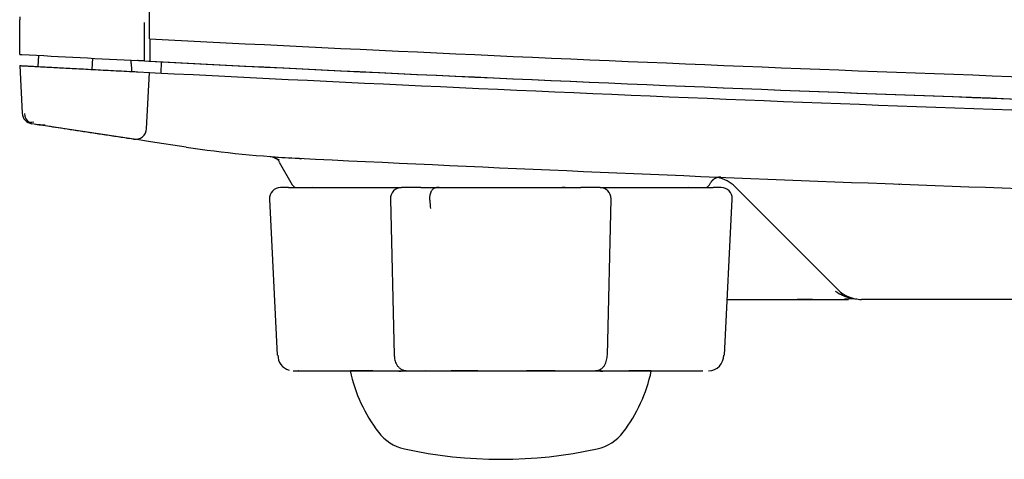
# Model space of a CAD drawing. Extents: x 40 to 193, y 48 to 252.
# Drawn here: x 42 to 51, y 143 to 147 of the extents above; entities that cross this region are included whole.
import ezdxf

# ---------------------------------------------------------------- set-up
doc = ezdxf.new("R2010")
doc.units = 0
for name, color, linetype in [('____FACE', 7, 'CONTINUOUS'), ('____MSBR', 7, 'CONTINUOUS'), ('____MSBR_11', 7, 'CONTINUOUS'), ('____MSBR_17', 7, 'CONTINUOUS'), ('____MSBR_21', 7, 'CONTINUOUS'), ('____MSBR_23', 7, 'CONTINUOUS'), ('____MSBR_38', 7, 'CONTINUOUS'), ('____MSBR_42', 7, 'CONTINUOUS'), ('____MSBR_45', 7, 'CONTINUOUS'), ('____MSBR_50', 7, 'CONTINUOUS'), ('____MSBR_54', 7, 'CONTINUOUS'), ('____MSBR_56', 7, 'CONTINUOUS'), ('____MSBR_7', 7, 'CONTINUOUS'), ('DEFAULT', 7, 'CONTINUOUS')]:
    doc.layers.add(name, color=color, linetype=linetype)

# ---------------------------------------------------------------- blocks, each defined once
blk = doc.blocks.new('SE')
at = {"layer": '____FACE', "color": 7, "linetype": 'CONTINUOUS'}
for p, q in [((41.9298, 146.665), (41.9485, 146.664)), ((42.9828, 146.6093), (42.9802, 146.6094)), ((42.9927, 146.6088), (43.0451, 146.6061)), ((43.0451, 146.6061), (43.0966, 146.6034))]:
    blk.add_line(p, q, dxfattribs=at)
for radius, start, end in [(482.2071, 267.047208, 268.350063), (482.4071, 266.912697, 267.036896), (482.4071, 267.047807, 268.350063)]:
    blk.add_arc((67.9298, 628.3709), radius, start, end, dxfattribs=at)
at = {"layer": '____MSBR', "color": 7, "linetype": 'CONTINUOUS'}
for p, q in [((42.0965, 146.656), (42.0912, 146.5561)), ((42.5799, 146.6303), (42.5734, 146.5305)), ((42.9266, 146.5831), (42.9252, 146.6123)), ((41.9298, 146.5648), (41.9521, 146.138)), ((42.9266, 146.5831), (42.9296, 146.5265)), ((42.9296, 146.5265), (42.9303, 146.5119)), ((43.1951, 146.5989), (43.1905, 146.4984)), ((42.9859, 146.509), (43.0898, 146.5036)), ((43.0634, 146.0004), (43.0898, 146.5036)), ((43.0898, 146.5036), (43.1397, 146.501)), ((42.9486, 145.9068), (42.0371, 146.0444)), ((43.0976, 145.8843), (42.9574, 145.9054)), ((43.417, 145.8361), (43.0976, 145.8843)), ((44.1904, 145.7475), (44.2238, 145.732)), ((44.1904, 145.7475), (44.2485, 145.7205)), ((44.2479, 145.7022), (44.3653, 145.4988)), ((48.2038, 145.5632), (48.2042, 145.5666)), ((48.0942, 145.4988), (48.1047, 145.517)), ((49.2419, 144.5617), (48.3212, 145.4824)), ((48.2538, 144.4738), (48.8818, 144.4738)), ((48.8818, 144.4738), (49.3365, 144.4738)), ((49.3023, 144.4786), (49.385, 144.4805)), ((49.446, 144.4738), (49.4523, 144.4738)), ((49.7798, 144.4738), (49.454, 144.4738)), ((86.0798, 144.4738), (49.7798, 144.4738))]:
    blk.add_line(p, q, dxfattribs=at)
for centre, radius, start, end in [((67.9305, 628.3847), 482.521, 267.054978, 268.349446), ((42.052, 146.1432), 0.1, 183, 261.41658), ((42.067, 146.1367), 0.0952, 180.8329, 239.4827), ((42.2664, 148.146), 2.1149, 264.7032, 267.00996), ((42.9635, 146.0057), 0.1, 261.41658, 357), ((44.9095, 155.724), 10, 261.41656, 267.21162), ((44.9114, 155.758), 10.034, 265.75647, 265.7889), ((44.9112, 155.754), 10.03, 265.84585, 267.21047), ((44.1658, 145.6524), 0.0992, 29.32708, 58.50744), ((67.9298, 628.3709), 483.2071, 267.211612, 268.348914), ((48.1091, 145.2702), 0.3, 45, 78.31371), ((44.4086, 145.5238), 0.05, 210.00725, 270), ((48.0509, 145.5238), 0.05, 270, 329.99275), ((49.4666, 144.9296), 0.456, 237.03833, 259.71719), ((49.454, 144.7738), 0.3, 225, 270), ((49.193, 160.6135), 16.1398, 268.8852, 270.17607), ((49.4547, 144.8692), 0.3954, 267.16106, 268.32065)]:
    blk.add_arc(centre, radius, start, end, dxfattribs=at)
blk.add_ellipse((49.7798, 145.2046), major_axis=(0.0113, 0.2998), ratio=0.037512, start_param=0, end_param=0.195725, dxfattribs=at)
for points, knots in [([(41.9298, 146.5648), (41.9298, 146.5648), (41.9325, 146.5647), (41.9451, 146.564), (41.9659, 146.5629), (41.9946, 146.5613), (42.0313, 146.5593), (42.0758, 146.557), (42.1274, 146.5542), (42.1856, 146.5511), (42.2506, 146.5476), (42.3217, 146.5438), (42.3976, 146.5398), (42.4786, 146.5355), (42.5641, 146.531), (42.6531, 146.5263), (42.7443, 146.5215), (42.8383, 146.5166), (42.9194, 146.5124), (42.9686, 146.5099), (42.9859, 146.509)], [0, 0, 0, 0, 0.057003, 0.114006, 0.171008, 0.228011, 0.285014, 0.342017, 0.39902, 0.456023, 0.513025, 0.570028, 0.627031, 0.684034, 0.741037, 0.79804, 0.855042, 0.912045, 0.969048, 1, 1, 1, 1]), ([(42.0864, 146.0389), (42.1106, 146.0353), (42.1517, 146.0291), (42.2454, 146.0149), (42.3505, 145.999), (42.4661, 145.9816), (42.5878, 145.9632), (42.7109, 145.9446), (42.8365, 145.9257), (42.9126, 145.9142), (42.9566, 145.9075)], [0, 0, 0, 0, 0.143233, 0.281257, 0.414074, 0.541683, 0.664084, 0.781271, 0.893241, 1, 1, 1, 1])]:
    blk.add_open_spline(points, degree=3, knots=knots, dxfattribs=at)
blk.add_open_spline([(42.0568, 146.0576), (42.0289, 146.0571), (42.0142, 146.0555), (42.0129, 146.0529)], degree=3, dxfattribs=at)
for points, weights in [([(44.1919, 145.7471), (44.1957, 145.7459), (44.1995, 145.7444), (44.2031, 145.7427)], [1.01408975342, 1.00927992222, 1.00570154317, 1.00335461627]), ([(44.423, 145.7359), (44.4302, 145.7356), (44.4373, 145.7342), (44.4443, 145.7318)], [1.05504004363, 1.03504779148, 1.02050189419, 1.01140235177]), ([(48.1954, 145.5669), (48.1573, 145.5685), (48.1238, 145.5501), (48.1047, 145.517)], [1.07784066923, 0.974066976628, 0.974053112108, 1.07779907568])]:
    blk.add_rational_spline(points, weights, degree=3, dxfattribs=at)
at = {"layer": '____MSBR_11', "color": 7, "linetype": 'CONTINUOUS'}
for p, q in [((43.0898, 146.804), (43.0898, 161.27)), ((41.9298, 146.665), (41.9298, 146.9752)), ((43.0451, 146.6061), (43.0451, 146.949)), ((43.0966, 146.6034), (43.0966, 146.8037)), ((41.9298, 146.665), (41.9485, 146.664)), ((43.0451, 146.6061), (42.9927, 146.6088)), ((43.0451, 146.6061), (43.0966, 146.6034))]:
    blk.add_line(p, q, dxfattribs=at)
for radius, start, end in [(482.2071, 267.047208, 268.350063), (482.4071, 266.912697, 267.036896), (482.4071, 267.049244, 268.347981)]:
    blk.add_arc((67.9298, 628.3709), radius, start, end, dxfattribs=at)
at = {"layer": '____MSBR_17', "color": 7, "linetype": 'CONTINUOUS'}
for p, q in [((44.7908, 143.8338), (44.8913, 143.8338)), ((47.5743, 143.8338), (47.679, 143.8338))]:
    blk.add_line(p, q, dxfattribs=at)
at = {"layer": '____MSBR_21', "color": 7, "linetype": 'CONTINUOUS'}
for p, q in [((44.332, 145.4738), (44.261, 145.4738)), ((44.332, 145.4738), (44.566, 145.4738)), ((44.5716, 145.4726), (44.5512, 145.4747)), ((44.566, 145.4738), (45.3432, 145.4738)), ((45.5147, 145.4738), (45.3432, 145.4738)), ((45.5147, 145.4738), (45.6552, 145.4738)), ((45.6894, 145.4727), (45.6401, 145.4711)), ((45.6552, 145.4738), (46.8043, 145.4738)), ((46.8195, 145.4711), (46.7702, 145.4727)), ((46.8043, 145.4738), (46.9448, 145.4738)), ((47.1163, 145.4738), (46.9448, 145.4738)), ((47.1163, 145.4738), (47.8935, 145.4738)), ((47.9083, 145.4747), (47.8879, 145.4726)), ((47.8935, 145.4738), (48.1275, 145.4738)), ((48.1986, 145.4738), (48.1275, 145.4738)), ((44.1611, 145.3688), (44.2306, 143.9754)), ((45.2433, 145.3714), (45.2765, 143.9743)), ((47.183, 143.9743), (47.2163, 145.3714)), ((48.2289, 143.9754), (48.2984, 145.3688)), ((44.3726, 143.8338), (44.4482, 143.8338)), ((44.4243, 143.8366), (44.4522, 143.8354)), ((44.4482, 143.8338), (44.7445, 143.8338)), ((44.7445, 143.8338), (45.0851, 143.8338)), ((45.0851, 143.8338), (45.3015, 143.8338)), ((45.3015, 143.8338), (45.3886, 143.8338)), ((45.3849, 143.8338), (45.5675, 143.8338)), ((45.5504, 143.8363), (45.5751, 143.8357)), ((45.5675, 143.8338), (45.7453, 143.8338)), ((45.7453, 143.8338), (46.0767, 143.8338)), ((46.0767, 143.8338), (46.3828, 143.8338)), ((46.3828, 143.8338), (46.7142, 143.8338)), ((46.7142, 143.8338), (46.8921, 143.8338)), ((46.8796, 143.8356), (46.9092, 143.8363)), ((46.8921, 143.8338), (47.0746, 143.8338)), ((47.0784, 143.8338), (47.158, 143.8338)), ((47.158, 143.8338), (47.3745, 143.8338)), ((47.3745, 143.8338), (47.715, 143.8338)), ((47.715, 143.8338), (48.0113, 143.8338)), ((48.0101, 143.8355), (48.0323, 143.8365))]:
    blk.add_line(p, q, dxfattribs=at)
for centre, radius, start, end in [((44.261, 145.3738), 0.1, 90, 182.85489), ((45.3432, 145.3738), 0.1, 90, 181.36323), ((47.1163, 145.3738), 0.1, 0, 90), ((48.1986, 145.3738), 0.1, 0, 90), ((46.1348, 145.3703), 0.5394, 180.86437, 189.05816), ((44.3799, 143.9769), 0.1433, 180.37952, 252.62427), ((48.0797, 143.9768), 0.1432, 272.86988, 359.65287), ((44.4521, 143.9794), 0.1456, 256.09076, 268.4704), ((45.0813, 181.5191), 37.6852, 269.48863, 270.0026), ((45.3312, 145.188), 1.3545, 268.55188, 272.12605), ((46.0226, 166.0437), 22.2099, 269.31843, 270.14426), ((46.4369, 166.0438), 22.2099, 269.85574, 270.68157), ((47.1283, 145.188), 1.3545, 267.79385, 271.44811), ((47.3782, 181.5192), 37.6853, 269.9974, 270.51137)]:
    blk.add_arc(centre, radius, start, end, dxfattribs=at)
for points in [[(44.5512, 145.4734), (44.5562, 145.4735), (44.5611, 145.4737), (44.566, 145.4738)], [(45.6882, 145.4725), (45.6774, 145.4734), (45.6663, 145.4738), (45.6552, 145.4738)], [(46.8043, 145.4738), (46.7932, 145.4738), (46.7822, 145.4734), (46.7713, 145.4725)], [(47.8935, 145.4738), (47.8984, 145.4737), (47.9034, 145.4737), (47.9083, 145.4736)]]:
    blk.add_open_spline(points, degree=3, dxfattribs=at)
for points, knots in [([(45.5954, 145.3621), (45.5951, 145.3649), (45.5953, 145.3705), (45.5953, 145.3797), (45.5961, 145.3894), (45.5975, 145.4034), (45.601, 145.4203), (45.6071, 145.4375), (45.6156, 145.4525), (45.6247, 145.4625), (45.6343, 145.469), (45.644, 145.473), (45.6513, 145.4735), (45.6552, 145.4738)], [0, 0, 0, 0, 0.026993, 0.055486, 0.089097, 0.125002, 0.20879, 0.315875, 0.445328, 0.605487, 0.716517, 0.848002, 1, 1, 1, 1]), ([(45.2769, 143.9784), (45.2776, 143.9649), (45.2795, 143.9398), (45.2903, 143.9043), (45.3075, 143.8765), (45.327, 143.8565), (45.3527, 143.8411), (45.3709, 143.8379), (45.3816, 143.8362)], [0, 0, 0, 0, 0.18646, 0.408735, 0.541357, 0.687361, 0.842519, 1, 1, 1, 1]), ([(47.0779, 143.8362), (47.0863, 143.837), (47.101, 143.8386), (47.123, 143.8486), (47.1417, 143.8634), (47.1619, 143.8891), (47.1743, 143.9207), (47.1808, 143.955), (47.1821, 143.9702), (47.1827, 143.9791)], [0, 0, 0, 0, 0.114564, 0.235384, 0.361577, 0.491096, 0.749728, 0.876442, 1, 1, 1, 1]), ([(45.5532, 143.8375), (45.5544, 143.8369), (45.5573, 143.8355), (45.5621, 143.8341), (45.5656, 143.8339), (45.5675, 143.8338)], [0.8534313, 0.8534313, 0.8534313, 0.8534313, 0.8909182, 0.9440458, 1, 1, 1, 1]), ([(47.0846, 143.8367), (47.084, 143.8364), (47.0822, 143.8354), (47.0789, 143.8341), (47.0761, 143.8339), (47.0746, 143.8338)], [0.8691648, 0.8691648, 0.8691648, 0.8691648, 0.8909182, 0.9440458, 1, 1, 1, 1])]:
    blk.add_open_spline(points, degree=3, knots=knots, dxfattribs=at)
at = {"layer": '____MSBR_23', "color": 7, "linetype": 'CONTINUOUS'}
for p, q in [((45.0851, 143.8338), (44.8866, 143.8338)), ((45.3849, 143.8338), (45.352, 143.8338)), ((46.0231, 143.8338), (45.7855, 143.8338)), ((46.7142, 143.8338), (46.459, 143.8338)), ((47.1269, 143.8338), (47.094, 143.8338)), ((47.5748, 143.8338), (47.3745, 143.8338))]:
    blk.add_line(p, q, dxfattribs=at)
for centre, radius, start, end in [((46.2298, 144.1188), 1.3749, 191.96378, 217.27592), ((46.2298, 144.1188), 1.3749, 322.72408, 348.03622), ((45.454, 143.5284), 0.4, 217.27592, 257.55634), ((47.0055, 143.5284), 0.4, 282.44366, 322.72408), ((46.2298, 147.0438), 4, 257.55634, 282.44366)]:
    blk.add_arc(centre, radius, start, end, dxfattribs=at)
at = {"layer": '____MSBR_38', "color": 7, "linetype": 'CONTINUOUS'}
for p, q in [((42.0965, 146.656), (42.0912, 146.5561)), ((42.5799, 146.6303), (42.5734, 146.5305)), ((42.9266, 146.5831), (42.9252, 146.6123)), ((41.9298, 146.5648), (41.9521, 146.138)), ((42.9266, 146.5831), (42.9296, 146.5265)), ((42.9296, 146.5265), (42.9303, 146.5119)), ((43.1951, 146.5989), (43.1905, 146.4984)), ((42.9859, 146.509), (43.0898, 146.5036)), ((43.0634, 146.0004), (43.0898, 146.5036)), ((43.0898, 146.5036), (43.1397, 146.501)), ((42.9486, 145.9068), (42.0371, 146.0444)), ((43.0976, 145.8843), (42.9574, 145.9054)), ((43.417, 145.8361), (43.0976, 145.8843)), ((44.1904, 145.7475), (44.2238, 145.732)), ((44.1904, 145.7475), (44.2485, 145.7205)), ((44.2479, 145.7022), (44.3653, 145.4988)), ((48.2038, 145.5632), (48.2042, 145.5666)), ((48.0942, 145.4988), (48.1047, 145.517)), ((49.2419, 144.5617), (48.3212, 145.4824)), ((48.2538, 144.4738), (48.8818, 144.4738)), ((48.8818, 144.4738), (49.3365, 144.4738)), ((49.3023, 144.4786), (49.385, 144.4805)), ((49.4126, 144.4762), (49.404, 144.4774)), ((49.446, 144.4738), (49.4523, 144.4738)), ((49.7798, 144.4738), (49.454, 144.4738)), ((86.0798, 144.4738), (49.7798, 144.4738))]:
    blk.add_line(p, q, dxfattribs=at)
for centre, radius, start, end in [((67.9305, 628.3847), 482.521, 267.054978, 268.349446), ((42.052, 146.1432), 0.1, 183, 261.41658), ((42.067, 146.1367), 0.0952, 180.8329, 239.4827), ((42.2664, 148.146), 2.1149, 264.7032, 267.00996), ((42.9635, 146.0057), 0.1, 261.41658, 357), ((44.9095, 155.724), 10, 261.41656, 267.21162), ((44.9114, 155.758), 10.034, 265.75647, 265.7889), ((44.9112, 155.754), 10.03, 265.84585, 267.21047), ((44.1658, 145.6524), 0.0992, 29.32708, 58.50744), ((67.9298, 628.3709), 483.2071, 267.211612, 268.348914), ((48.1091, 145.2702), 0.3, 45, 78.31371), ((44.4086, 145.5238), 0.05, 210.00725, 270), ((48.0509, 145.5238), 0.05, 270, 329.99275), ((49.4666, 144.9296), 0.456, 237.03833, 255.98908), ((49.454, 144.7738), 0.3, 225, 270), ((49.193, 160.6135), 16.1398, 268.8852, 270.17607), ((49.4547, 144.8692), 0.3954, 267.16106, 268.32065), ((49.3426, 257.7438), 113.27, 270.049112, 270.053113)]:
    blk.add_arc(centre, radius, start, end, dxfattribs=at)
blk.add_ellipse((49.7798, 145.2046), major_axis=(0.0113, 0.2998), ratio=0.037512, start_param=0, end_param=0.195725, dxfattribs=at)
for points, knots in [([(41.9298, 146.5648), (41.9298, 146.5648), (41.9325, 146.5647), (41.9451, 146.564), (41.9659, 146.5629), (41.9946, 146.5613), (42.0313, 146.5593), (42.0758, 146.557), (42.1274, 146.5542), (42.1856, 146.5511), (42.2506, 146.5476), (42.3217, 146.5438), (42.3976, 146.5398), (42.4786, 146.5355), (42.5641, 146.531), (42.6531, 146.5263), (42.7443, 146.5215), (42.8383, 146.5166), (42.9194, 146.5124), (42.9686, 146.5099), (42.9859, 146.509)], [0, 0, 0, 0, 0.057003, 0.114006, 0.171008, 0.228011, 0.285014, 0.342017, 0.39902, 0.456023, 0.513025, 0.570028, 0.627031, 0.684034, 0.741037, 0.79804, 0.855042, 0.912045, 0.969048, 1, 1, 1, 1]), ([(42.0864, 146.0389), (42.1106, 146.0353), (42.1517, 146.0291), (42.2454, 146.0149), (42.3505, 145.999), (42.4661, 145.9816), (42.5878, 145.9632), (42.7109, 145.9446), (42.8365, 145.9257), (42.9126, 145.9142), (42.9566, 145.9075)], [0, 0, 0, 0, 0.143233, 0.281257, 0.414074, 0.541683, 0.664084, 0.781271, 0.893241, 1, 1, 1, 1])]:
    blk.add_open_spline(points, degree=3, knots=knots, dxfattribs=at)
blk.add_open_spline([(42.0568, 146.0576), (42.0289, 146.0571), (42.0142, 146.0555), (42.0129, 146.0529)], degree=3, dxfattribs=at)
for points, weights in [([(44.1919, 145.7471), (44.1957, 145.7459), (44.1995, 145.7444), (44.2031, 145.7427)], [1.01408975342, 1.00927992222, 1.00570154317, 1.00335461627]), ([(44.423, 145.7359), (44.4302, 145.7356), (44.4373, 145.7342), (44.4443, 145.7318)], [1.05504004363, 1.03504779148, 1.02050189419, 1.01140235177]), ([(48.1954, 145.5669), (48.1573, 145.5685), (48.1238, 145.5501), (48.1047, 145.517)], [1.07784066923, 0.974066976628, 0.974053112108, 1.07779907568])]:
    blk.add_rational_spline(points, weights, degree=3, dxfattribs=at)
at = {"layer": '____MSBR_42', "color": 7, "linetype": 'CONTINUOUS'}
blk.add_line((41.9298, 146.9997), (41.9298, 146.9752), dxfattribs=at)
at = {"layer": '____MSBR_45', "color": 7, "linetype": 'CONTINUOUS'}
for p, q in [((43.0898, 146.804), (43.0898, 161.27)), ((41.9298, 146.665), (41.9298, 146.9752)), ((43.0451, 146.6061), (43.0451, 146.949)), ((43.0966, 146.6034), (43.0966, 146.8037)), ((41.9298, 146.665), (41.9485, 146.664)), ((43.0451, 146.6061), (42.9927, 146.6088)), ((43.0451, 146.6061), (43.0966, 146.6034))]:
    blk.add_line(p, q, dxfattribs=at)
for radius, start, end in [(482.2071, 267.047208, 268.350063), (482.4071, 266.912697, 267.036896), (482.4071, 267.049244, 268.347981)]:
    blk.add_arc((67.9298, 628.3709), radius, start, end, dxfattribs=at)
at = {"layer": '____MSBR_50', "color": 7, "linetype": 'CONTINUOUS'}
for p, q in [((44.7908, 143.8338), (44.8913, 143.8338)), ((47.5743, 143.8338), (47.679, 143.8338))]:
    blk.add_line(p, q, dxfattribs=at)
at = {"layer": '____MSBR_54', "color": 7, "linetype": 'CONTINUOUS'}
for p, q in [((44.332, 145.4738), (44.261, 145.4738)), ((44.332, 145.4738), (44.566, 145.4738)), ((44.5716, 145.4726), (44.5512, 145.4747)), ((44.566, 145.4738), (45.3432, 145.4738)), ((45.5147, 145.4738), (45.3432, 145.4738)), ((45.5147, 145.4738), (45.6552, 145.4738)), ((45.6894, 145.4727), (45.6401, 145.4711)), ((45.6552, 145.4738), (46.8043, 145.4738)), ((46.8195, 145.4711), (46.7702, 145.4727)), ((46.8043, 145.4738), (46.9448, 145.4738)), ((47.1163, 145.4738), (46.9448, 145.4738)), ((47.1163, 145.4738), (47.8935, 145.4738)), ((47.9083, 145.4747), (47.8879, 145.4726)), ((47.8935, 145.4738), (48.1275, 145.4738)), ((48.1986, 145.4738), (48.1275, 145.4738)), ((44.1611, 145.3688), (44.2306, 143.9754)), ((45.2433, 145.3714), (45.2765, 143.9743)), ((47.183, 143.9743), (47.2163, 145.3714)), ((48.2289, 143.9754), (48.2984, 145.3688)), ((44.3726, 143.8338), (44.4482, 143.8338)), ((44.4243, 143.8366), (44.4522, 143.8354)), ((44.4482, 143.8338), (44.7445, 143.8338)), ((44.7445, 143.8338), (45.0851, 143.8338)), ((45.0851, 143.8338), (45.3015, 143.8338)), ((45.3015, 143.8338), (45.3886, 143.8338)), ((45.3849, 143.8338), (45.5675, 143.8338)), ((45.5504, 143.8363), (45.5751, 143.8357)), ((45.5675, 143.8338), (45.7453, 143.8338)), ((45.7453, 143.8338), (46.0767, 143.8338)), ((46.0767, 143.8338), (46.3828, 143.8338)), ((46.3828, 143.8338), (46.7142, 143.8338)), ((46.7142, 143.8338), (46.8921, 143.8338)), ((46.8766, 143.8355), (46.9092, 143.8363)), ((46.8921, 143.8338), (47.0746, 143.8338)), ((47.0796, 143.8338), (47.158, 143.8338)), ((47.158, 143.8338), (47.3745, 143.8338)), ((47.3745, 143.8338), (47.715, 143.8338)), ((47.715, 143.8338), (48.0113, 143.8338)), ((48.0099, 143.8355), (48.0349, 143.8366))]:
    blk.add_line(p, q, dxfattribs=at)
for centre, radius, start, end in [((44.261, 145.3738), 0.1, 90, 182.85489), ((45.3432, 145.3738), 0.1, 90, 181.36323), ((47.1163, 145.3738), 0.1, 0, 90), ((48.1986, 145.3738), 0.1, 0, 90), ((46.1348, 145.3703), 0.5394, 180.86437, 189.05816), ((44.3799, 143.9769), 0.1433, 180.37952, 252.62427), ((48.0797, 143.9768), 0.1432, 272.86988, 359.65287), ((44.4521, 143.9794), 0.1456, 256.09076, 268.4704), ((45.0813, 181.5191), 37.6852, 269.48863, 270.0026), ((45.3312, 145.188), 1.3545, 268.55188, 272.12543), ((46.0226, 166.0437), 22.2099, 269.31843, 270.14426), ((46.4369, 166.0438), 22.2099, 269.85574, 270.68157), ((47.1283, 145.188), 1.3545, 267.79385, 271.44811), ((47.3782, 181.5192), 37.6853, 269.9974, 270.51137)]:
    blk.add_arc(centre, radius, start, end, dxfattribs=at)
for points in [[(44.5512, 145.4734), (44.5562, 145.4735), (44.5611, 145.4737), (44.566, 145.4738)], [(45.6882, 145.4725), (45.6774, 145.4734), (45.6663, 145.4738), (45.6552, 145.4738)], [(46.8043, 145.4738), (46.7932, 145.4738), (46.7822, 145.4734), (46.7713, 145.4725)], [(47.8935, 145.4738), (47.8984, 145.4737), (47.9034, 145.4737), (47.9083, 145.4736)]]:
    blk.add_open_spline(points, degree=3, dxfattribs=at)
for points, knots in [([(45.5954, 145.3621), (45.5951, 145.3649), (45.5953, 145.3705), (45.5953, 145.3797), (45.5961, 145.3894), (45.5975, 145.4034), (45.601, 145.4203), (45.6071, 145.4375), (45.6156, 145.4525), (45.6247, 145.4625), (45.6343, 145.469), (45.644, 145.473), (45.6513, 145.4735), (45.6552, 145.4738)], [0, 0, 0, 0, 0.026993, 0.055486, 0.089097, 0.125002, 0.20879, 0.315875, 0.445328, 0.605487, 0.716517, 0.848002, 1, 1, 1, 1]), ([(45.2769, 143.9784), (45.2776, 143.9649), (45.2795, 143.9398), (45.2903, 143.9043), (45.3075, 143.8765), (45.327, 143.8565), (45.3527, 143.8411), (45.3709, 143.8379), (45.3816, 143.8362)], [0, 0, 0, 0, 0.18646, 0.408735, 0.541357, 0.687361, 0.842519, 1, 1, 1, 1]), ([(47.0779, 143.8362), (47.0863, 143.837), (47.101, 143.8386), (47.123, 143.8486), (47.1417, 143.8634), (47.1619, 143.8891), (47.1743, 143.9207), (47.1808, 143.955), (47.1821, 143.9702), (47.1827, 143.9791)], [0, 0, 0, 0, 0.114564, 0.235384, 0.361577, 0.491096, 0.749728, 0.876442, 1, 1, 1, 1]), ([(45.5532, 143.8375), (45.5544, 143.8369), (45.5573, 143.8355), (45.5621, 143.8341), (45.5656, 143.8339), (45.5675, 143.8338)], [0.8534313, 0.8534313, 0.8534313, 0.8534313, 0.8909182, 0.9440458, 1, 1, 1, 1]), ([(47.0846, 143.8367), (47.084, 143.8364), (47.0822, 143.8354), (47.0789, 143.8341), (47.0761, 143.8339), (47.0746, 143.8338)], [0.8691648, 0.8691648, 0.8691648, 0.8691648, 0.8909182, 0.9440458, 1, 1, 1, 1])]:
    blk.add_open_spline(points, degree=3, knots=knots, dxfattribs=at)
at = {"layer": '____MSBR_56', "color": 7, "linetype": 'CONTINUOUS'}
for p, q in [((45.0851, 143.8338), (44.8866, 143.8338)), ((45.3849, 143.8338), (45.352, 143.8338)), ((46.0231, 143.8338), (45.7855, 143.8338)), ((46.7158, 143.8338), (46.459, 143.8338)), ((47.1269, 143.8338), (47.094, 143.8338)), ((47.5748, 143.8338), (47.3745, 143.8338))]:
    blk.add_line(p, q, dxfattribs=at)
for centre, radius, start, end in [((46.2298, 144.1188), 1.3749, 191.96378, 217.27592), ((46.2298, 144.1188), 1.3749, 322.72408, 348.03622), ((45.454, 143.5284), 0.4, 217.27592, 257.55634), ((47.0055, 143.5284), 0.4, 282.44366, 322.72408), ((46.2298, 147.0438), 4, 257.55634, 282.44366)]:
    blk.add_arc(centre, radius, start, end, dxfattribs=at)
at = {"layer": '____MSBR_7', "color": 7, "linetype": 'CONTINUOUS'}
blk.add_line((41.9298, 146.9997), (41.9298, 146.9752), dxfattribs=at)

msp = doc.modelspace()

# ---------------------------------------------------------------- block references
at = {"layer": 'DEFAULT'}
msp.add_blockref('SE', (0, 0), dxfattribs=at)

doc.saveas('drawing.dxf')
